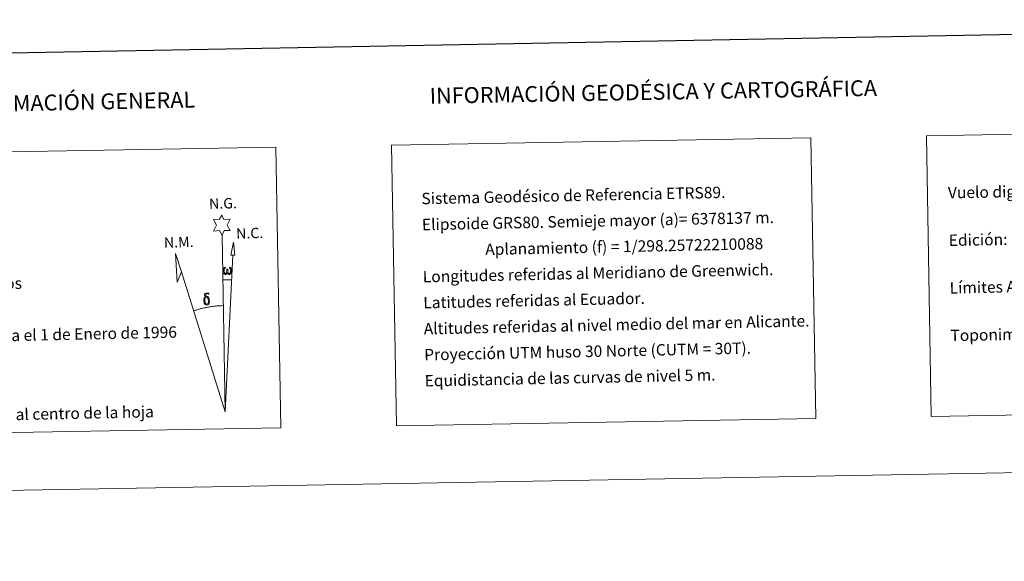
# Model space of a CAD drawing. Units: metres. Extents: x 620701 to 625208, y 4701324 to 4704372.
# Drawn here: x 623913 to 624688, y 4701324 to 4701750 of the extents above; entities that cross this region are included whole.
import ezdxf
from ezdxf.enums import TextEntityAlignment as Align

# ---------------------------------------------------------------- set-up
doc = ezdxf.new("R2010")
doc.units = ezdxf.units.M
doc.header["$MEASUREMENT"] = 0
doc.layers.add('Level 63', color=7, linetype='Continuous', lineweight=0)
doc.styles.add('Arial', font='ARIAL.TTF', dxfattribs={"height": 0.2})

msp = doc.modelspace()

# ---------------------------------------------------------------- linework, layer by layer
at = {"layer": 'Level 63', "linetype": 'Continuous', "lineweight": 0}
msp.add_line((624073.23, 4701545.61), (624079.94, 4701545.48), dxfattribs=at)
for points in [[(620753.45, 4701323.94), (620701.01, 4704293.5), (625155.26, 4704372.29), (625207.7, 4701402.74), (620753.45, 4701323.94)], [(624626.67, 4701659.06), (625110.46, 4701667.62), (625114.36, 4701446.59), (624630.58, 4701438.03), (624626.67, 4701659.06)], [(624205.74, 4701651.61), (624535.8, 4701657.45), (624539.71, 4701436.42), (624209.64, 4701430.58), (624205.74, 4701651.61)], [(623740.22, 4701643.38), (624114.87, 4701650.01), (624118.77, 4701428.98), (623744.13, 4701422.35), (623740.22, 4701643.38)], [(624072.45, 4701580.75), (624070.43, 4701584.4), (624065.66, 4701584.01), (624068.19, 4701588.54), (624065.65, 4701592.97), (624070.4, 4701593.21), (624072.17, 4701596.58), (624073.89, 4701593.2), (624078.85, 4701593.25), (624076.48, 4701588.68), (624078.88, 4701584.3), (624074.13, 4701584.3), (624072.45, 4701580.75)], [(624082.42, 4701565.02), (624079.45, 4701565.04), (624081.4, 4701575.15), (624082.42, 4701565.02)], [(624040.44, 4701551.75), (624037.26, 4701543.69), (624035.73, 4701566.19), (624040.44, 4701551.75)], [(624076.67, 4701551.11), (624076.24, 4701550.27), (624075.89, 4701549.98), (624075.52, 4701549.83), (624074.78, 4701549.88), (624074.33, 4701550.06), (624074.02, 4701550.32), (624073.82, 4701550.52), (624073.61, 4701550.83), (624073.38, 4701551.61), (624073.25, 4701552.29), (624073.22, 4701553.06), (624073.29, 4701553.56), (624073.5, 4701554.22), (624073.7, 4701554.58), (624073.98, 4701554.98), (624074.42, 4701555.35), (624075.07, 4701555.34), (624074.85, 4701554.83), (624074.52, 4701554.48), (624074.23, 4701553.91), (624074.1, 4701553.06), (624074.15, 4701552.24), (624074.27, 4701551.46), (624074.38, 4701551.04), (624074.55, 4701550.74), (624074.87, 4701550.57), (624075.23, 4701550.52), (624075.46, 4701550.61), (624075.68, 4701550.77), (624075.94, 4701551.35), (624076.03, 4701551.85), (624076.12, 4701552.3), (624076.2, 4701552.79), (624076.24, 4701553.76), (624076.23, 4701554.02), (624077, 4701554.04), (624077.01, 4701552.92), (624077.06, 4701552.33), (624077.14, 4701551.82), (624077.38, 4701551.21), (624077.56, 4701550.89), (624077.74, 4701550.72), (624078.13, 4701550.59), (624078.37, 4701550.56), (624078.61, 4701550.6), (624078.84, 4701550.86), (624078.93, 4701551.15), (624079.09, 4701551.73), (624079.13, 4701552.3), (624079.09, 4701553.54), (624078.83, 4701554.24), (624078.2, 4701554.91), (624078.12, 4701555.33), (624078.83, 4701555.31), (624079.39, 4701554.88), (624079.65, 4701554.45), (624079.81, 4701553.98), (624079.96, 4701553.29), (624080.01, 4701552.57), (624079.86, 4701551.67), (624079.61, 4701550.96), (624079.31, 4701550.37), (624078.95, 4701550.08), (624078.39, 4701549.85), (624077.86, 4701549.84), (624077.47, 4701549.97), (624077.2, 4701550.15), (624076.99, 4701550.49), (624076.67, 4701551.11)], [(624058.62, 4701526.85), (624058.43, 4701527.32), (624058.37, 4701527.7), (624058.19, 4701528.98), (624058.16, 4701529.92), (624058.19, 4701530.23), (624058.17, 4701530.65), (624058.34, 4701531.11), (624058.47, 4701531.53), (624058.57, 4701531.71), (624059.29, 4701532.29), (624059.54, 4701531.67), (624059.1, 4701531.14), (624059.02, 4701530.68), (624058.92, 4701530.26), (624058.94, 4701529.01), (624059.08, 4701527.73), (624059.23, 4701527.35), (624059.38, 4701526.89), (624059.9, 4701526.5), (624060.48, 4701526.4), (624061.09, 4701526.59), (624061.56, 4701527.05), (624062.04, 4701526.51), (624061.4, 4701525.95), (624060.6, 4701525.7), (624059.77, 4701525.82), (624059.22, 4701526.09), (624058.95, 4701526.29), (624058.87, 4701526.41), (624058.62, 4701526.85)], [(624060.75, 4701531.76), (624060.1, 4701531.83), (624059.54, 4701531.67), (624059.29, 4701532.29), (624060.08, 4701532.49), (624059.52, 4701532.88), (624059.23, 4701533.11), (624058.68, 4701533.84), (624058.67, 4701534.18), (624058.88, 4701534.55), (624059.29, 4701534.85), (624059.84, 4701534.94), (624061.28, 4701534.98), (624061.74, 4701534.95), (624061.95, 4701534.76), (624062.06, 4701534.37), (624061.74, 4701534.27), (624060.59, 4701534.44), (624059.83, 4701534.44), (624059.37, 4701534.35), (624058.97, 4701534.02), (624059.41, 4701533.31), (624060.94, 4701532.42), (624061.69, 4701531.94), (624061.76, 4701531.82), (624062, 4701531.45), (624062.23, 4701530.95), (624062.31, 4701530.55), (624062.42, 4701529.28), (624062.45, 4701528), (624062.42, 4701527.61), (624062.3, 4701527.1), (624062.13, 4701526.65), (624062.04, 4701526.51), (624061.56, 4701527.05), (624061.64, 4701527.51), (624061.71, 4701527.92), (624061.69, 4701529.21), (624061.53, 4701530.48), (624061.4, 4701530.84), (624061.23, 4701531.34), (624060.75, 4701531.76)]]:
    msp.add_lwpolyline(points, close=True, dxfattribs=at)
at = {"layer": 'Level 63', "linetype": 'Continuous', "lineweight": 30}
msp.add_lwpolyline([(621510.09, 4704095.25), (621554.76, 4701680.66), (625109.11, 4701746.55), (625064.48, 4704158.13), (621510.09, 4704095.25)], dxfattribs=at)
at = {"layer": 'Level 63', "linetype": 'Continuous', "lineweight": 0}
for points in [[(624074.91, 4701441.61), (624072.45, 4701580.75)], [(624074.91, 4701441.61), (624080.91, 4701565.03)], [(624074.91, 4701441.61), (624040.44, 4701551.75)], [(624073.4, 4701525.26), (624072.63, 4701525.24), (624071.86, 4701525.21), (624071.09, 4701525.18), (624070.32, 4701525.14), (624069.56, 4701525.09), (624068.79, 4701525.03), (624068.02, 4701524.97), (624067.25, 4701524.89), (624066.48, 4701524.81), (624065.72, 4701524.72), (624064.96, 4701524.63), (624064.19, 4701524.52), (624063.43, 4701524.41), (624062.67, 4701524.29), (624061.91, 4701524.16), (624061.15, 4701524.03), (624060.4, 4701523.89), (624059.64, 4701523.73), (624058.89, 4701523.58), (624058.14, 4701523.41), (624057.39, 4701523.24), (624056.64, 4701523.06), (624055.89, 4701522.87), (624055.15, 4701522.67), (624054.41, 4701522.47), (624053.67, 4701522.26), (624052.93, 4701522.04), (624052.2, 4701521.81), (624051.46, 4701521.58), (624050.74, 4701521.34), (624050.01, 4701521.09)]]:
    msp.add_lwpolyline(points, dxfattribs=at)

# ---------------------------------------------------------------- texts
at = {"layer": 'Level 63', "linetype": 'Continuous', "lineweight": 0, "style": 'Arial'}
for s, height, rotation, p in [('INFORMACIÓN GEODÉSICA Y CARTOGRÁFICA', 12.4999, 1.013, (624411.82, 4701693.55)), ('INFORMACIÓN GENERAL', 12.4998, 1.19536, (623954.47, 4701685.51)), ('Datos referidos al centro de la hoja', 8.9999, 1.19536, (623919.41, 4701439.77))]:
    msp.add_text(s, height=height, rotation=rotation, dxfattribs=at).set_placement(p, align=Align.MIDDLE_CENTER)
for s, height, rotation, p in [('Vuelo digital: G.S.D.: 22 cm., Julio 2008. Realizado por: I.C.C.', 9, 1.013, (624643.65, 4701614.17)), ('Sistema Geodésico de Referencia ETRS89.', 8.9999, 1.19536, (624229.35, 4701609.54)), ('Elipsoide GRS80. Semieje mayor (a)= 6378137 m.', 8.9999, 1.19536, (624229.72, 4701589.05)), ('Edición: Noviembre 2008. Realizado por Trabajos Catastrales S. A.', 9, 1.013, (624644.31, 4701576.68)), ('                  Aplanamiento (f) = 1/298.25722210088', 8.9999, 1.19536, (624230.08, 4701568.55)), ('Longitudes referidas al Meridiano de Greenwich.', 8.9999, 1.19536, (624230.44, 4701548.05)), ('Convergencia de Meridianos', 8.9999, 1.19536, (623753.12, 4701539.61)), ('Límites Administrativos: Servicio de Riqueza Territorial.', 8.9999, 1.19536, (624644.98, 4701539.19)), ('Latitudes referidas al Ecuador.', 8.9999, 1.19536, (624230.8, 4701527.55)), ('Altitudes referidas al nivel medio del mar en Alicante.', 8.9999, 1.19536, (624231.17, 4701507.06)), ('Toponimia: Dirección General de Universidades y Política Lingüística', 8.9999, 1.19536, (624645.64, 4701501.72)), ('Declinación magnética para el 1 de Enero de 1996', 8.9999, 1.19536, (623753.85, 4701498.61)), ('Proyección UTM huso 30 Norte (CUTM = 30T).', 8.9999, 1.19536, (624231.53, 4701486.56)), ('Equidistancia de las curvas de nivel 5 m.', 8.9999, 1.19536, (624231.89, 4701466.07))]:
    msp.add_text(s, height=height, rotation=rotation, dxfattribs=at).set_placement(p, align=Align.MIDDLE_LEFT)
for s, p in [('N.G.', (624062.39, 4701598.77)), ('N.C.', (624083.7, 4701575.36)), ('N.M.', (624026.88, 4701568.24))]:
    msp.add_text(s, height=8.187, rotation=1.64995, dxfattribs=at).set_placement(p, align=Align.BOTTOM_LEFT)

doc.saveas('drawing.dxf')
